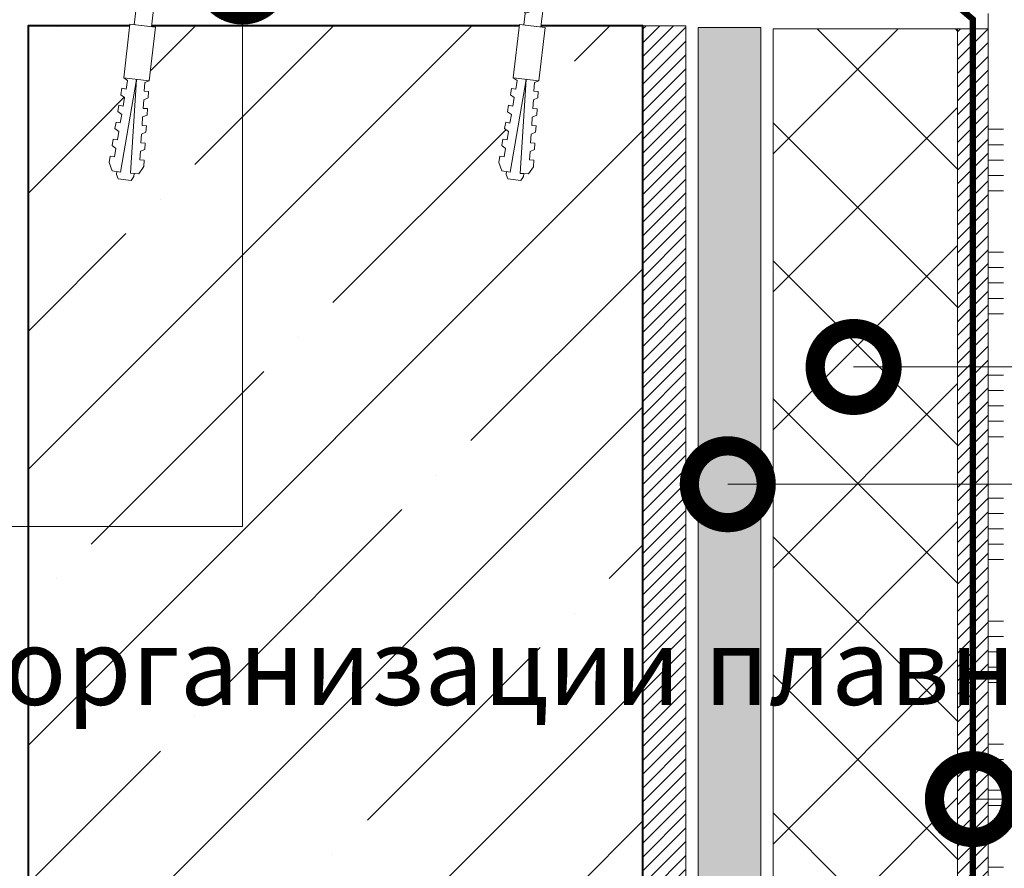
# Model space of a CAD drawing. Units: millimetres. Extents: x -43949 to 123744, y -33664 to 2974.
# Drawn here: x 81910 to 82231, y -29613 to -29337 of the extents above; entities that cross this region are included whole.
import ezdxf
from ezdxf import colors
from ezdxf.entities.mleader import LeaderData, LeaderLine
from ezdxf.math import Vec2, Vec3

# ---------------------------------------------------------------- set-up
doc = ezdxf.new("R2010")
doc.units = ezdxf.units.MM
doc.linetypes.add('Штриховая', pattern=[6, 2, -2, 2])
doc.layers.get('0').update_dxf_attribs({"lineweight": 30})
doc.layers.get('DEFPOINTS').update_dxf_attribs({"color": 251, "lineweight": 0})
doc.layers.add('TN-АННОТАЦИИ', color=7, linetype='Continuous', lineweight=20, true_color=0x000000)
for name, color, linetype, lineweight in [('TN-БЕТОН', 251, 'Continuous', 40), ('TN-ГЕРМЕТИК', 20, 'Continuous', 30), ('TN-ГРУНТОВКА', 6, 'Continuous', 15), ('TN-КЛЕЙ', 1, 'Continuous', 15), ('TN-КРЕПЕЖ', 7, 'Continuous', 15), ('TN-РАЗМЕРЫ', 184, 'Continuous', 15), ('TN-СТЯЖКА', 252, 'Continuous', 15), ('TN-УТЕПЛИТЕЛЬ XPS', 252, 'Continuous', 15)]:
    doc.layers.add(name, color=color, linetype=linetype, lineweight=lineweight)
doc.styles.add('Arial', font='ariali.ttf')
doc.styles.add('TN-Текст', font='isocpeur.ttf')
doc.styles.add('TN-Текст-Аннотативный', font='isocpeur.ttf')
doc.dimstyles.new('ПТС-Размеры-Аннотативный$0', dxfattribs={"dimtxt": 2.5, "dimasz": 1.5, "dimexe": 0.7, "dimexo": 1, "dimgap": 0.8, "dimtad": 1, "dimdec": 0, "dimzin": 0, "dimdsep": 46, "dimtxsty": 'TN-Текст-Аннотативный', "dimblk": 'ARCHTICK', "dimcen": 2, "dimdle": 0.7, "dimadec": 0, "dimazin": 0, "dimtfac": 1, "dimtdec": 0, "dimtmove": 1, "dimatfit": 3, "dimfxl": 0.7, "dimtolj": 1, "dimtzin": 0, "dimlwd": -1, "dimlwe": -1, "dimarcsym": 0})

# ---------------------------------------------------------------- blocks, each defined once
blk = doc.blocks.new('*U44')
at = {"layer": 'TN-БЕТОН', "lineweight": 13}
h = blk.add_hatch(dxfattribs=at)
h.set_pattern_fill('ANSI35', color=256, scale=10)
h.set_pattern_definition([(45, (-2.842170943040401e-14, 48.66055838667307), (-44.90128060534577, 44.90128060534577), []), (45, (44.90129999999998, 48.66055838667307), (-44.90128060534577, 44.90128060534577), [79.375, -15.875, 0, -15.875])])
h.paths.add_polyline_path([(0, 0), (200, 0), (199.9999999999999, 748.6605583866731), (-8.526512829121202e-14, 748.6605583866731)])
at = {"layer": 'TN-БЕТОН'}
blk.add_lwpolyline([(0, 0), (200, 0), (199.9999999999999, 748.6605583866731), (-8.526512829121202e-14, 748.6605583866731)], close=True, dxfattribs=at)
blk = doc.blocks.new('_ARCHTICK')
at = {"color": 0, "linetype": 'ByBlock', "ltscale": 10, "const_width": 0.15}
blk.add_lwpolyline([(-0.5, -0.5), (0.5, 0.5)], dxfattribs=at)
blk = doc.blocks.new('*D883')
at = {"layer": 'DEFPOINTS', "color": 0, "transparency": 16777216}
for p in [(81648.57486670915, -29338.95410165779), (81913.06493211881, -29338.95410165779), (82217.06491436207, -29868.61464214288)]:
    blk.add_point(p, dxfattribs=at)
at = {"layer": 'TN-РАЗМЕРЫ', "color": 0, "transparency": 16777216}
for p, q in [((81648.57486670915, -29875.61464214288), (81648.57486670915, -29331.95410165779)), ((81903.06493211881, -29338.95410165779), (81641.57486670915, -29338.95410165779)), ((82207.06491436207, -29868.61464214288), (81641.57486670915, -29868.61464214288))]:
    blk.add_line(p, q, dxfattribs=at)
at = {"layer": 'TN-РАЗМЕРЫ', "color": 0, "transparency": 16777216, "xscale": 15, "yscale": 15, "zscale": 15}
for p, rotation in [((81648.57486670915, -29338.95410165779), 90), ((81648.57486670915, -29868.61464214288), 270)]:
    blk.add_blockref('_ARCHTICK', p, dxfattribs=dict(at, rotation=rotation))
at = {"layer": 'TN-РАЗМЕРЫ', "color": 0, "transparency": 16777216, "insert": (81628.07486670914, -29603.78437190035), "char_height": 25, "attachment_point": 5, "rotation": 90, "style": 'TN-Текст-Аннотативный'}
blk.add_mtext('\\A1;350...600', dxfattribs=at)
blk = doc.blocks.new('Дюбель')
at = {"color": 7, "lineweight": 0}
blk.add_wipeout([(-48.0651588266287, -2.8000000000029104), (-48.999999999999545, -2.8000000000029104), (-50.39999999999827, -2.1000000000058243), (-50.39999999999918, 2.099999999991269), (-48.999999999999545, 2.8000000000029104), (-48.0651588266287, 2.8000000000029104), (-48.12808034949239, 1.5993858216388652), (-17.609980870576692, 0), (-48.12808034949239, -1.5993858216243062)], dxfattribs=at)
blk.add_wipeout([(-17.500000000000004, 4.19999999999709), (-18.272311013067338, 2.8385538207221614), (-21.068473710380204, 2.9850944982026775), (-20.995203371639946, 4.383175846858649), (-23.09232539462437, 4.493081354958129), (-23.86463640769171, 3.1316351756831864), (-26.66079910500457, 3.2781758531637024), (-26.587528766264313, 4.676257201819681), (-28.68465078924919, 4.786162709919154), (-29.456961802316528, 3.4247165306442113), (-32.2531244996303, 3.5712572081247345), (-32.179854160890045, 4.969338556780713), (-34.2769761838731, 5.079244064880179), (-35.04928719694226, 3.7177978856052505), (-37.845449894253306, 3.8643385630857665), (-37.77217955551305, 5.262419911741745), (-39.869301578497925, 5.372325419841218), (-40.64161259156708, 4.01087924056629), (-43.43777528887904, 4.1574199180467915), (-43.36450495013878, 5.555501266702777), (-45.46162697312366, 5.66540677480225), (-47.98153967201188, 4.395548518950818), (-48.12808034949239, 1.5993858216388546), (-17.609980870576695, 3.552713678800501e-15), (-48.12808034949239, -1.5993858216243098), (-47.98153967201188, -4.395548518936273), (-45.46162697312366, -5.66540677480225), (-43.36450495013878, -5.555501266688221), (-43.43777528887904, -4.157419918032243), (-40.64161259156708, -4.010879240551731), (-39.869301578497925, -5.372325419841218), (-37.77217955551305, -5.262419911727189), (-37.845449894253306, -3.864338563071211), (-35.04928719694226, -3.7177978855906986), (-34.2769761838731, -5.079244064880186), (-32.179854160890045, -4.969338556766157), (-32.2531244996303, -3.571257208110179), (-29.456961802316528, -3.4247165306296665), (-28.68465078924919, -4.786162709919154), (-26.587528766264313, -4.676257201805125), (-26.66079910500457, -3.278175853149154), (-23.86463640769171, -3.1316351756686345), (-23.09232539462437, -4.493081354958122), (-20.995203371639946, -4.383175846844093), (-21.068473710380204, -2.985094498188122), (-18.272311013067338, -2.8385538207076024), (-17.500000000000004, -4.199999999997086)], dxfattribs=at)
blk.add_wipeout([(0, -4.19999999999709), (0, 4.19999999999709), (-17.5, 4.19999999999709), (-17.5, -4.19999999999709)], dxfattribs=at)
at = {"color": 7}
for points in [[(-17.5, 4.19999999999709), (-18.27231101306734, 2.838553820722154), (-21.0684737103802, 2.98509449820267), (-20.99520337163995, 4.383175846858649), (-23.09232539462437, 4.493081354958122), (-23.86463640769171, 3.131635175683186), (-26.66079910500457, 3.278175853163702), (-26.58752876626431, 4.676257201819681), (-28.68465078924919, 4.786162709919154), (-29.45696180231653, 3.424716530644218), (-32.2531244996303, 3.571257208124734), (-32.17985416089005, 4.969338556780713), (-34.2769761838731, 5.079244064880186), (-35.04928719694226, 3.71779788560525), (-37.84544989425331, 3.864338563085767), (-37.77217955551305, 5.262419911741745), (-39.86930157849793, 5.372325419841218), (-40.64161259156708, 4.010879240566283), (-43.43777528887904, 4.157419918046799), (-43.36450495013878, 5.555501266702777), (-45.46162697312366, 5.66540677480225), (-47.98153967201188, 4.395548518950818), (-48.12808034949239, 1.599385821638862), (-17.60998087057669, 0), (-48.12808034949239, -1.59938582162431), (-47.98153967201188, -4.395548518936266), (-45.46162697312366, -5.66540677480225), (-43.36450495013878, -5.555501266688225), (-43.43777528887904, -4.157419918032247), (-40.64161259156708, -4.010879240551731), (-39.86930157849793, -5.372325419841218), (-37.77217955551305, -5.262419911727193), (-37.84544989425331, -3.864338563071215), (-35.04928719694226, -3.717797885590699), (-34.2769761838731, -5.079244064880186), (-32.17985416089005, -4.969338556766161), (-32.2531244996303, -3.571257208110183), (-29.45696180231653, -3.424716530629667), (-28.68465078924919, -4.786162709919154), (-26.58752876626431, -4.676257201805129), (-26.66079910500457, -3.27817585314915), (-23.86463640769171, -3.131635175668634), (-23.09232539462437, -4.493081354958122), (-20.99520337163995, -4.383175846844097), (-21.0684737103802, -2.985094498188118), (-18.27231101306734, -2.838553820707602), (-17.5, -4.19999999999709)], [(0, -4.19999999999709), (0, 4.19999999999709), (-17.5, 4.19999999999709), (-17.5, -4.19999999999709), (0, -4.19999999999709)], [(-48.0651588266287, -2.80000000000291), (-48.99999999999955, -2.80000000000291), (-50.39999999999827, -2.100000000005821), (-50.39999999999918, 2.099999999991269), (-48.99999999999955, 2.80000000000291), (-48.0651588266287, 2.80000000000291), (-48.12808034949239, 1.599385821638862), (-17.60998087057669, 0), (-48.12808034949239, -1.59938582162431)]]:
    blk.add_lwpolyline(points, close=True, dxfattribs=at)
blk = doc.blocks.new('*U775')
at = {"color": 252, "lineweight": 0, "ltscale": 100, "style": 'Arial', "flags": 9}
for tag, p in [('ОПИСАНИЕ', (66.69706244174004, 7.60094844590962)), ('ТИП', (65.21270132858912, -22.36230691938347))]:
    blk.add_attdef(tag, p, '', height=24.99999999999999, rotation=357.1639211070514, dxfattribs=at)
at = {"color": 251, "lineweight": 0}
blk.add_wipeout([(-5.281963627032676, -48.5315080536205), (0.3111773745272257, -48.80858879481722), (2.5293855003968857, -4.031926336298838), (4.559812962469568, -3.278677758509147), (5.2478917424432225, -2.7591109318190803), (5.536249978639977, -1.9465522432024898), (5.618800463759938, -0.2801913797549105), (0.6249245695480559, -0.032797860896593534), (0.52596716200466, -2.0303482185827875), (-0.8723180884025741, -1.961078033301078), (-0.7733606808301063, 0.03647232438366643), (-5.76723657504202, 0.28386584331484244), (-5.849787060165797, -1.382495020209788), (-5.64315092287852, -2.219575423524077), (-5.009793184254777, -2.8046053969092526), (-3.06375550111577, -3.7548455951777555)], dxfattribs=at)
at = {"color": 7}
blk.add_line((0.3803446623126239, -47.41238062924569), (2.079335573250991, -13.11661656085699), dxfattribs=at)
blk.add_lwpolyline([(2.079335573250981, -13.11661656085697), (2.529385500396891, -4.03192633629881), (4.55981296247717, -3.278677758506305, 0.3000622232486483), (5.536249978640122, -1.946552243199654), (5.618800463763577, -0.2801913797550593), (0.6249245695480621, -0.03279786089656755), (0.5259671620010324, -2.030348218582594), (-0.8723180884025663, -1.961078033301064), (-0.7733606808301012, 0.03647232438370196), (-5.767236575045616, 0.2838658432421926), (-5.849787060166158, -1.382495020217116, 0.3000622232492791), (-5.00979318425477, -2.804605396909224), (-3.063755501115767, -3.754845595177732), (-3.513805428267598, -12.83953581973562)], format="xyb", dxfattribs=at)
for points in [[(-3.687530727377254, -16.34633836550665), (3.142803341425893, -13.88127518001312), (2.113420829987303, -12.4285633554901), (-4.716913238815847, -14.89362654098367)], [(-3.55393822719367, -13.64964538263027), (3.276395841609477, -11.18458219713674), (2.247013330170887, -9.731870372613718), (-4.583320738632263, -12.19693355810729)], [(-3.821123227560838, -19.04303134838302), (3.009210841242309, -16.57796816288949), (1.979828329803718, -15.12525633836647), (-4.850505738999431, -17.59031952386004)], [(-3.954715727744422, -21.7397243312594), (2.875618341058725, -19.27466114576588), (1.846235829620134, -17.82194932124285), (-4.984098239183015, -20.28701250673642)], [(-4.088308227928007, -24.43641731413578), (2.74202584087514, -21.97135412864225), (1.71264332943655, -20.51864230411923), (-5.1176907393666, -22.9837054896128)], [(-4.221900728111591, -27.13311029701216), (2.608433340691556, -24.66804711151863), (1.579050829252965, -23.21533528699561), (-5.251283239550184, -25.68039847248918)], [(-4.489085728478759, -32.52649626276492), (2.341248340324388, -30.06143307727139), (1.311865828885797, -28.60872125274837), (-5.518468239917352, -31.07378443824194)], [(-4.355493228295176, -29.82980327988854), (2.474840840507971, -27.36474009439502), (1.445458329069381, -25.912028269872), (-5.384875739733769, -28.37709145536557)], [(-4.622678228662344, -35.22318924564129), (2.207655840140803, -32.75812606014777), (1.178273328702212, -31.30541423562475), (-5.652060740100937, -33.77047742111831)], [(-4.756270728845928, -37.91988222851767), (2.074063339957219, -35.45481904302414), (1.044680828518628, -34.00210721850112), (-5.785653240284521, -36.46717040399469)], [(-4.889863229029512, -40.61657521139405), (1.940470839773635, -38.15151202590052), (0.9110883283350442, -36.6988002013775), (-5.919245740468105, -39.16386338687107)], [(-5.023455729213096, -43.31326819427043), (1.80687833959005, -40.8482050087769), (0.7774958281514597, -39.39549318425388), (-6.052838240651689, -41.86055636974745)]]:
    blk.add_lwpolyline(points, close=True, dxfattribs=at)
blk.add_lwpolyline([(-3.513805428267593, -12.83953581973559), (-5.212796339254519, -47.13529988819482)], dxfattribs=at)
at = {"color": 7, "xscale": -1, "rotation": 267.1639211070515}
blk.add_blockref('Дюбель', (-2.416225838494348, -47.2738402586827), dxfattribs=at)
blk = doc.blocks.new('*U776')
at = {"color": 252, "lineweight": 0, "ltscale": 100, "style": 'Arial', "flags": 9}
for tag, p in [('ОПИСАНИЕ', (66.69706244174004, 7.60094844590962)), ('ТИП', (65.21270132858912, -22.36230691938347))]:
    blk.add_attdef(tag, p, '', height=24.99999999999999, rotation=357.1639211070514, dxfattribs=at)
at = {"color": 251, "lineweight": 0}
blk.add_wipeout([(-5.846634734954193, -59.929936949497105), (-0.2534937333942877, -60.20701769069382), (2.5293855003968906, -4.031926336298824), (4.559812962469566, -3.278677758509147), (5.24789174244322, -2.7591109318190803), (5.536249978639985, -1.9465522432024898), (5.618800463759945, -0.2801913797548963), (0.6249245695480523, -0.032797860896593534), (0.5259671620046573, -2.0303482185827875), (-0.8723180884025732, -1.961078033301078), (-0.7733606808301028, 0.03647232438368064), (-5.76723657504202, 0.2838658433148282), (-5.849787060165797, -1.382495020209788), (-5.643150922878523, -2.219575423524063), (-5.009793184254773, -2.804605396909267), (-3.063755501115776, -3.7548455951777555)], dxfattribs=at)
at = {"color": 7}
blk.add_line((-0.1843264456088867, -58.81080952512227), (2.079335573250991, -13.11661656085699), dxfattribs=at)
blk.add_lwpolyline([(2.079335573250981, -13.11661656085697), (2.529385500396891, -4.03192633629881), (4.55981296247717, -3.278677758506305, 0.3000622232486483), (5.536249978640122, -1.946552243199654), (5.618800463763577, -0.2801913797550593), (0.6249245695480621, -0.03279786089656755), (0.5259671620010324, -2.030348218582594), (-0.8723180884025663, -1.961078033301064), (-0.7733606808301012, 0.03647232438370196), (-5.767236575045616, 0.2838658432421926), (-5.849787060166158, -1.382495020217116, 0.3000622232492791), (-5.00979318425477, -2.804605396909224), (-3.063755501115767, -3.754845595177732), (-3.513805428267598, -12.83953581973562)], format="xyb", dxfattribs=at)
for points in [[(-3.687530727377254, -16.34633836550665), (3.142803341425893, -13.88127518001312), (2.113420829987302, -12.4285633554901), (-4.716913238815847, -14.89362654098367)], [(-3.55393822719367, -13.64964538263027), (3.276395841609477, -11.18458219713674), (2.247013330170887, -9.731870372613718), (-4.583320738632263, -12.19693355810729)], [(-3.821123227560839, -19.04303134838302), (3.009210841242308, -16.5779681628895), (1.979828329803718, -15.12525633836648), (-4.850505738999431, -17.59031952386005)], [(-3.954715727744423, -21.73972433125941), (2.875618341058724, -19.27466114576588), (1.846235829620134, -17.82194932124286), (-4.984098239183016, -20.28701250673643)], [(-4.088308227928007, -24.43641731413578), (2.74202584087514, -21.97135412864225), (1.712643329436549, -20.51864230411923), (-5.1176907393666, -22.9837054896128)], [(-4.221900728111591, -27.13311029701216), (2.608433340691556, -24.66804711151863), (1.579050829252965, -23.21533528699561), (-5.251283239550184, -25.68039847248918)], [(-4.48908572847876, -32.52649626276492), (2.341248340324387, -30.0614330772714), (1.311865828885796, -28.60872125274837), (-5.518468239917353, -31.07378443824194)], [(-4.355493228295176, -29.82980327988854), (2.474840840507971, -27.36474009439502), (1.44545832906938, -25.912028269872), (-5.384875739733769, -28.37709145536557)], [(-4.622678228662345, -35.2231892456413), (2.207655840140802, -32.75812606014777), (1.178273328702212, -31.30541423562475), (-5.652060740100938, -33.77047742111832)], [(-4.756270728845928, -37.91988222851768), (2.074063339957218, -35.45481904302415), (1.044680828518628, -34.00210721850113), (-5.785653240284521, -36.4671704039947)], [(-4.889863229029513, -40.61657521139406), (1.940470839773634, -38.15151202590053), (0.9110883283350433, -36.69880020137751), (-5.919245740468106, -39.16386338687108)], [(-5.023455729213097, -43.31326819427044), (1.806878339590049, -40.84820500877691), (0.7774958281514588, -39.39549318425389), (-6.05283824065169, -41.86055636974746)], [(-5.290640729580266, -48.70665416002319), (1.539693339222881, -46.24159097452966), (0.5103108277842903, -44.78887915000664), (-6.320023241018859, -47.25394233550021)], [(-5.157048229396682, -46.00996117714682), (1.673285839406465, -43.54489799165329), (0.6439033279678743, -42.09218616713027), (-6.186430740835275, -44.55724935262384)], [(-5.424233229763851, -51.40334714289957), (1.406100839039296, -48.93828395740604), (0.3767183276007058, -47.48557213288302), (-6.453615741202444, -49.95063531837659)], [(-5.557825729947434, -54.10004012577595), (1.272508338855713, -51.63497694028242), (0.243125827417122, -50.1822651157594), (-6.587208241386027, -52.64732830125297)]]:
    blk.add_lwpolyline(points, close=True, dxfattribs=at)
blk.add_lwpolyline([(-3.513805428267593, -12.83953581973559), (-5.777467447176029, -58.53372878407141)], dxfattribs=at)
at = {"color": 7, "xscale": -1, "rotation": 267.1639211070515}
blk.add_blockref('Дюбель', (-2.980896946415858, -58.67226915455928), dxfattribs=at)
blk = doc.blocks.new('*U165')
at = {"lineweight": 9, "transparency": 33554559}
h = blk.add_hatch(dxfattribs=at)
h.set_pattern_fill('ANSI37', color=256, scale=10)
h.set_pattern_definition([(45, (-369.3395175602894, -36.00013774537337), (-22.45064030267288, 22.45064030267288), []), (135, (-369.3395175602894, -36.00013774537337), (-22.45064030267288, -22.45064030267288), [])])
h.paths.add_polyline_path([(630.6604824397033, 63.99986225462661), (-7.287639387430965e-12, 64.00000000000728), (0, 4), (630.6604824397106, 3.999862254619345)])
at = {"lineweight": 20}
blk.add_lwpolyline([(630.6604824397033, 63.99986225462661), (-7.287639387430965e-12, 64.00000000000728), (0, 4), (630.6604824397106, 3.999862254619345)], close=True, dxfattribs=at)
blk = doc.blocks.new('_DotSmall')
at = {"color": 0, "linetype": 'ByBlock', "const_width": 0.5}
blk.add_lwpolyline([(-0.0625, 0, 1), (0.0625, 0, 1)], format="xyb", close=True, dxfattribs=at)
blk = doc.blocks.new('*D904')
at = {"layer": 'DEFPOINTS', "color": 0, "transparency": 16777216}
for p in [(82225.37354414513, -29339.9541925742), (82328.16344472345, -29339.9541925742), (82229.87354414513, -29434.95410165779)]:
    blk.add_point(p, dxfattribs=at)
at = {"layer": 'TN-РАЗМЕРЫ', "color": 0, "transparency": 16777216}
for p, q in [((82328.16344472345, -29238.63977873376), (82328.16344472345, -29339.9541925742)), ((82328.16344472345, -29339.9541925742), (82328.16344472345, -29324.9541925742)), ((82235.37354414513, -29339.9541925742), (82335.16344472345, -29339.9541925742)), ((82328.16344472345, -29434.95410165779), (82328.16344472345, -29339.9541925742)), ((82328.16344472345, -29434.95410165779), (82328.16344472345, -29339.9541925742)), ((82239.87354414513, -29434.95410165779), (82335.16344472345, -29434.95410165779)), ((82328.16344472345, -29434.95410165779), (82328.16344472345, -29449.95410165779))]:
    blk.add_line(p, q, dxfattribs=at)
at = {"layer": 'TN-РАЗМЕРЫ', "color": 0, "transparency": 16777216, "xscale": 15, "yscale": 15, "zscale": 15}
for p, rotation in [((82328.16344472345, -29339.9541925742), 270), ((82328.16344472345, -29434.95410165779), 90)]:
    blk.add_blockref('_ARCHTICK', p, dxfattribs=dict(at, rotation=rotation))
at = {"layer": 'TN-РАЗМЕРЫ', "color": 0, "transparency": 16777216, "insert": (82307.66344472344, -29267.88977873378), "char_height": 25, "attachment_point": 5, "rotation": 90, "style": 'TN-Текст-Аннотативный'}
blk.add_mtext('\\A1;100', dxfattribs=at)
blk = doc.blocks.new('*U777')
at = {"color": 1, "ltscale": 100}
for points in [[(-9.240789475784001e-14, 387.6605404850626), (0, -2.449293598294707e-15)], [(-8.539006499841768e-14, 350), (-5.000000000000086, 350)], [(-8.427984197379252e-14, 345), (-5.000000000000084, 345)], [(-8.316961894916737e-14, 340), (-5.000000000000083, 340)], [(-8.205939592454221e-14, 335), (-5.000000000000083, 335)], [(-8.094917289991705e-14, 330), (-5.000000000000083, 330)], [(-7.585513584187117e-14, 310), (-5.000000000000076, 310)], [(-7.474491281724602e-14, 305), (-5.000000000000075, 305)], [(-7.363468979262086e-14, 300), (-5.000000000000074, 300)], [(-7.25244667679957e-14, 295), (-5.000000000000073, 295)], [(-7.141424374337055e-14, 290), (-5.000000000000073, 290)], [(-6.632020668532467e-14, 270), (-5.000000000000067, 270)], [(-6.520998366069951e-14, 265), (-5.000000000000065, 265)], [(-6.409976063607436e-14, 260), (-5.000000000000064, 260)], [(-6.29895376114492e-14, 255), (-5.000000000000063, 255)], [(-6.187931458682404e-14, 250), (-5.000000000000063, 250)], [(-5.678527752877817e-14, 230), (-5.000000000000058, 230)], [(-5.567505450415302e-14, 225), (-5.000000000000056, 225)], [(-5.456483147952786e-14, 220), (-5.000000000000055, 220)], [(-5.34546084549027e-14, 215), (-5.000000000000054, 215)], [(-5.234438543027755e-14, 210), (-5.000000000000054, 210)], [(-4.725034837223167e-14, 190), (-5.000000000000048, 190)], [(-4.614012534760651e-14, 185), (-5.000000000000046, 185)], [(-4.502990232298135e-14, 180), (-5.000000000000045, 180)], [(-4.39196792983562e-14, 175), (-5.000000000000044, 175)], [(-4.280945627373104e-14, 170), (-5.000000000000044, 170)], [(-3.771541921568516e-14, 150), (-5.000000000000038, 150)], [(-3.660519619106001e-14, 145), (-5.000000000000036, 145)], [(-3.549497316643485e-14, 140), (-5.000000000000036, 140)], [(-3.438475014180969e-14, 135), (-5.000000000000035, 135)], [(-3.327452711718454e-14, 130), (-5.000000000000035, 130)], [(-2.818049005913866e-14, 110), (-5.000000000000028, 110)], [(-2.70702670345135e-14, 105), (-5.000000000000027, 105)], [(-2.596004400988834e-14, 100), (-5.000000000000026, 100)], [(-2.484982098526319e-14, 95), (-5.000000000000025, 95)], [(-2.373959796063803e-14, 90), (-5.000000000000025, 90)], [(-1.864556090259215e-14, 70), (-5.00000000000002, 70)], [(-1.753533787796699e-14, 65), (-5.000000000000018, 65)], [(-1.642511485334184e-14, 60), (-5.000000000000017, 60)], [(-1.531489182871668e-14, 55), (-5.000000000000016, 55)], [(-1.420466880409152e-14, 50), (-5.000000000000016, 50)], [(-9.110631746045645e-15, 30), (-5.00000000000001, 30)], [(-8.000408721420489e-15, 25), (-5.000000000000008, 25)], [(-6.890185696795332e-15, 20), (-5.000000000000007, 20)], [(-5.779962672170176e-15, 15), (-5.000000000000006, 15)], [(-4.669739647545019e-15, 9.999999999999998), (-5.000000000000006, 9.999999999999996)]]:
    blk.add_lwpolyline(points, dxfattribs=at)

msp = doc.modelspace()

# ---------------------------------------------------------------- hatches: boundary and pattern name
at = {"layer": 'TN-ГЕРМЕТИК', "lineweight": 18}
h = msp.add_hatch(dxfattribs=at)
h.set_pattern_fill('HONEY', color=256, scale=2)
h.set_pattern_definition([(0, (25527.96284036065, -25128.23930904675), (9.525, 5.49926129), [6.35, -12.7]), (120, (25527.96284036065, -25128.23930904675), (-9.524999979188381, 5.499261326046781), [6.349999999999984, -12.69999999999997]), (59.99999999999999, (25527.96284036065, -25128.23930904675), (2.081161820655097e-08, 10.99852261604678), [-12.7, 6.35])])
h.paths.add_polyline_path([(82131.06490939992, -29339.45415353442), (82151.3735441454, -29339.45415353442), (82151.37354414511, -29970.61465950517), (82131.06490939963, -29970.61465950517)])
at = {"layer": 'TN-СТЯЖКА'}
h = msp.add_hatch(dxfattribs=at)
h.set_pattern_fill('ANSI31', color=256)
h.set_pattern_definition([(45, (32522.95203027874, -12750.06890292256), (-2.245064030267288, 2.245064030267288), [])])
h.paths.add_polyline_path([(82113.06493211881, -29969.61459642839), (82127.06490939979, -29969.61459642839), (82127.06490939978, -29338.95410165778), (82113.06493211878, -29338.95410165778)])
h = msp.add_hatch(dxfattribs=at)
h.set_pattern_fill('ANSI31', color=256)
h.set_pattern_definition([(45, (32625.26064230505, -12751.06899383897), (-2.245064030267288, 2.245064030267288), [])])
h.paths.add_polyline_path([(82215.37354414511, -29970.61468734479), (82225.37354414511, -29970.61468734479), (82225.3735441451, -29339.95419257418), (82215.3735441451, -29339.95419257418)])

# ---------------------------------------------------------------- linework, layer by layer
at = {"layer": 'TN-ГЕРМЕТИК', "lineweight": 18}
msp.add_lwpolyline([(82131.06490939992, -29339.45415353442), (82151.3735441454, -29339.45415353442), (82151.37354414511, -29970.61465950517), (82131.06490939963, -29970.61465950517)], close=True, dxfattribs=at)
at = {"layer": 'TN-ГРУНТОВКА', "linetype": 'Штриховая', "ltscale": 0.5}
msp.add_lwpolyline([(83019.1194119064, -29880.61464214286, 2, 2, 0), (82370.75279358857, -29880.61464214286, 2, 2, 0), (82220.37354414511, -29730.23539269939, 2, 2, 0), (82220.37354414511, -29336.84438179174, 2, 2, 0), (82211.45757880069, -29329.22414595768, 2, 2, 0), (81913.06493211878, -29305.76504001808, 0, 0, 0)], format="xyseb", dxfattribs=at)
at = {"layer": 'TN-СТЯЖКА'}
for points in [[(82113.06493211881, -29969.61459642839), (82127.06490939979, -29969.61459642839), (82127.06490939978, -29338.95410165778), (82113.06493211878, -29338.95410165778)], [(82215.37354414511, -29970.61468734479), (82225.37354414511, -29970.61468734479), (82225.3735441451, -29339.95419257418), (82215.3735441451, -29339.95419257418)]]:
    msp.add_lwpolyline(points, close=True, dxfattribs=at)

# ---------------------------------------------------------------- block references
msp.add_blockref('*U44', (81913.06493211878, -30087.61466004445))
at = {"layer": 'TN-КЛЕЙ', "ltscale": 100, "xscale": -1}
msp.add_blockref('*U777', (82225.37354414511, -29722.61464214284), dxfattribs=at)
at = {"layer": 'TN-УТЕПЛИТЕЛЬ XPS', "ltscale": 100, "rotation": 90.00000000001918}
msp.add_blockref('*U165', (82219.37354414511, -29970.61467501389), dxfattribs=at)

# ---------------------------------------------------------------- texts
at = {"layer": 'TN-АННОТАЦИИ', "color": 0, "insert": (81586.34116535084, -27992.89349351785), "char_height": 25, "attachment_point": 1, "style": 'TN-Текст-Аннотативный'}
msp.add_mtext_dynamic_manual_height_columns('\\A1;\\pi-100,l100,t100;{\\C256;1.^IВместо оштукатуривания вертикальной поверхности примыкания для наплавления гидроизоляционного слоя допускается применение АЦЛ с механической фиксацией к основанию, а также применение сэндвич панелей Ц-XPS ТЕХНОНИКОЛЬ с фиксацией на вертикаль на клей-пену ТЕХНОНИКОЛЬ.\\P\\A0;2.^IДля организации плавного перехода на вертикаль допускается применение готового изделия из минераловатных плит повышенной жесткости со сторонами до 100мм - ТЕХНОНИКОЛЬ ГАЛТЕЛЬ.\\P3.^IГалтель, для организации плавного перехода на вертикаль, допускается изготавливать из минераловатных плит ТЕХНОРУФ Н ПРОФ, толщиной 100 мм.}', width=1752.212052201503, gutter_width=20358.2008057565, heights=[411.4302195792334], dxfattribs=at)

# ---------------------------------------------------------------- dimensions: what is measured, and where the dimension line sits
at = {"layer": 'TN-РАЗМЕРЫ'}
dim = msp.add_linear_dim(base=(82328.16344472345, -29339.9541925742), p1=(82229.8735441451, -29434.95410165778), p2=(82225.3735441451, -29339.95419257418), angle=90, text='100', dimstyle='ПТС-Размеры-Аннотативный$0', override={"dimscale": 0, "dimtix": 0, "dimtofl": 1, "dimtmove": 1, "dimatfit": 3}, dxfattribs=at)
dim.commit()
dim.dimension.update_dxf_attribs({"geometry": '*D904', "text_midpoint": (82328.16344472331, -29267.88977873378), "dimtype": 160})
dim = msp.add_linear_dim(base=(81648.57486670915, -29338.95410165779), p1=(82217.06491436204, -29868.61464214286), p2=(81913.06493211878, -29338.95410165778), angle=90, text='350...600', dimstyle='ПТС-Размеры-Аннотативный$0', override={"dimscale": 0, "dimtix": 0, "dimtofl": 1, "dimtmove": 1, "dimatfit": 3}, dxfattribs=at)
dim.commit()
dim.dimension.update_dxf_attribs({"geometry": '*D883', "text_midpoint": (81628.07486670914, -29603.78437190035)})

# ---------------------------------------------------------------- leaders
at = {"layer": 'TN-АННОТАЦИИ'}
ml = msp.add_multileader_mtext('Standard', dxfattribs=at)
ml.set_content('11', color=256, style='TN-Текст')
ml.set_leader_properties(color=256, linetype='ByLayer', lineweight=-1)
ml.set_arrow_properties(name='DOTSMALL')
ml.build(insert=Vec2(0, 0))
ml.multileader.update_dxf_attribs({"text_left_attachment_type": 6, "text_right_attachment_type": 6, "dogleg_length": 100, "arrow_head_size": 50, "scale": 10})
ctx = ml.context
ctx.base_point, ctx.scale, ctx.char_height, ctx.arrow_head_size, ctx.landing_gap_size, ctx.plane_origin = Vec3(82781.08594224328, -29131.45213891464), 10, 25, 50, 0, Vec3(80692.00420782514, -30047.18048409605)
ctx.left_attachment, ctx.right_attachment, ctx.text_align_type = 6, 6, 1
notes = []
notes.append((ctx, [(1, (1, 1, 0), (82772.90662314883, -29131.45213891464), (1, 0), 8.179319094457314, [(1, [(82119.5649321188, -30022.90011086118), (82772.90662314883, -30022.90011086121)], 0, [])])]))
ctx.mtext.insert, ctx.mtext.alignment, ctx.mtext.line_spacing_style, ctx.mtext.flow_direction = Vec3(82791.08594224328, -29101.45213891464), 2, 2, 5
ml = msp.add_multileader_mtext('Standard', dxfattribs=at)
ml.set_content('4', color=256, style='TN-Текст')
ml.set_leader_properties(color=256, linetype='ByLayer', lineweight=-1)
ml.set_arrow_properties(name='DOTSMALL')
ml.build(insert=Vec2(0, 0))
ml.multileader.update_dxf_attribs({"text_left_attachment_type": 6, "text_right_attachment_type": 6, "dogleg_length": 100, "arrow_head_size": 50, "scale": 10})
ctx = ml.context
ctx.base_point, ctx.scale, ctx.char_height, ctx.arrow_head_size, ctx.landing_gap_size, ctx.plane_origin = Vec3(82563.83029135311, -29131.45213891464), 10, 25, 50, 0, Vec3(80474.74855693497, -30047.18048409605)
ctx.left_attachment, ctx.right_attachment, ctx.text_align_type = 6, 6, 1
notes.append((ctx, [(1, (1, 1, 0), (82555.65097225865, -29131.45213891464), (1, 0), 8.179319094457314, [(1, [(82140.65737309627, -29488.08969619343), (82555.65097225865, -29488.08969619343)], 0, [])])]))
ctx.mtext.insert, ctx.mtext.alignment, ctx.mtext.line_spacing_style, ctx.mtext.flow_direction = Vec3(82571.33029135311, -29101.45213891464), 2, 2, 5
ml = msp.add_multileader_mtext('Standard', dxfattribs=at)
ml.set_content('3', color=256, style='TN-Текст')
ml.set_leader_properties(color=256, linetype='ByLayer', lineweight=-1)
ml.set_arrow_properties(name='DOTSMALL')
ml.build(insert=Vec2(0, 0))
ml.multileader.update_dxf_attribs({"text_left_attachment_type": 6, "text_right_attachment_type": 6, "dogleg_length": 100, "arrow_head_size": 50, "scale": 10})
ctx = ml.context
ctx.base_point, ctx.scale, ctx.char_height, ctx.arrow_head_size, ctx.landing_gap_size, ctx.plane_origin = Vec3(82504.59847021347, -29131.45213891464), 10, 25, 50, 0, Vec3(80415.51673579533, -30047.18048409605)
ctx.left_attachment, ctx.right_attachment, ctx.text_align_type = 6, 6, 1
notes.append((ctx, [(1, (1, 1, 0), (82496.41915111901, -29131.45213891464), (1, 0), 8.179319094457314, [(0, [(82181.58635825984, -29449.93698287713), (82496.41915111901, -29449.93698287713)], 0, [])])]))
ctx.mtext.insert, ctx.mtext.alignment, ctx.mtext.line_spacing_style, ctx.mtext.flow_direction = Vec3(82510.84847021347, -29101.45213891464), 2, 2, 5
ml = msp.add_multileader_mtext('Standard', dxfattribs=at)
ml.set_content('12', color=256, style='TN-Текст')
ml.set_leader_properties(color=256, linetype='ByLayer', lineweight=-1)
ml.set_arrow_properties(name='DOTSMALL')
ml.build(insert=Vec2(0, 0))
ml.multileader.update_dxf_attribs({"text_left_attachment_type": 6, "text_right_attachment_type": 6, "dogleg_length": 100, "arrow_head_size": 50, "scale": 10})
ctx = ml.context
ctx.base_point, ctx.scale, ctx.char_height, ctx.arrow_head_size, ctx.landing_gap_size, ctx.plane_origin = Vec3(82704.90686266014, -29131.45213891464), 10, 25, 50, 0, Vec3(80615.825128242, -30047.18048409605)
ctx.left_attachment, ctx.right_attachment, ctx.text_align_type = 6, 6, 1
notes.append((ctx, [(1, (1, 1, 0), (82696.72754356568, -29131.45213891464), (1, 0), 8.179319094457314, [(0, [(82220.37354414511, -29590.49797502469), (82696.72754356568, -29590.49797502469)], 0, [])])]))
ctx.mtext.insert, ctx.mtext.alignment, ctx.mtext.line_spacing_style, ctx.mtext.flow_direction = Vec3(82717.40686266014, -29101.45213891464), 2, 2, 5
for ctx, leaders in notes:
    for number, flags, end, landing, length, lines in leaders:
        leader = LeaderData()
        leader.index, (leader.has_last_leader_line, leader.has_dogleg_vector, leader.attachment_direction) = number, flags
        leader.last_leader_point, leader.dogleg_vector, leader.dogleg_length = Vec3(end), Vec3(landing), length
        for number, points, colour, breaks in lines:
            line = LeaderLine()
            line.index, line.vertices, line.color, line.breaks = number, Vec3.list(points), colors.encode_raw_color(colour), breaks
            leader.lines.append(line)
        ctx.leaders.append(leader)

# ---------------------------------------------------------------- next in the draw order: block references
at = {"layer": 'TN-КРЕПЕЖ', "ltscale": 100, "rotation": 356.114277668094}
for name, p in [('*U776', (81957.34601785663, -29280.61025062867)), ('*U775', (82082.74009024077, -29291.95650041454))]:
    msp.add_blockref(name, p, dxfattribs=at)

# ---------------------------------------------------------------- next in the draw order: leaders
at = {"layer": 'TN-АННОТАЦИИ'}
ml = msp.add_multileader_mtext('Standard', dxfattribs=at)
ml.set_content('сформировать уклон\\Pиз ц.п. раствора', color=256, style='TN-Текст')
ml.set_leader_properties(color=256, linetype='ByLayer', lineweight=-1)
ml.set_arrow_properties(name='DOTSMALL')
ml.build(insert=Vec2(0, 0))
ml.multileader.update_dxf_attribs({"text_left_attachment_type": 6, "text_right_attachment_type": 6, "dogleg_length": 100, "arrow_head_size": 50, "scale": 10})
ctx = ml.context
ctx.base_point, ctx.scale, ctx.char_height, ctx.arrow_head_size, ctx.landing_gap_size, ctx.plane_origin, ctx.plane_x_axis, ctx.plane_y_axis = Vec3(81735.25381165912, -29829.96116737912), 10, 25, 50, 0, Vec3(82196.97127448083, -27536.67622990524), Vec3(-6.123233995736766e-17, 1), Vec3(-1, -6.123233995736766e-17)
ctx.left_attachment, ctx.right_attachment, ctx.text_align_type = 6, 6, 1
notes = []
notes.append((ctx, [(1, (1, 1, 0), (81735.25381165912, -29501.78184828466), (6.123233995736766e-17, -1), 8.179319094457314, [(0, [(81982.80233793805, -29322.91104788645), (81982.80233793805, -29501.78184828466)], 0, [])])]))
ctx.mtext.insert, ctx.mtext.text_direction, ctx.mtext.rotation, ctx.mtext.alignment, ctx.mtext.line_spacing_style, ctx.mtext.flow_direction = Vec3(81702.75381165912, -29669.96116737912), Vec3(-6.123233995736766e-17, 1), 1.570796326794897, 2, 2, 5
for ctx, leaders in notes:
    for number, flags, end, landing, length, lines in leaders:
        leader = LeaderData()
        leader.index, (leader.has_last_leader_line, leader.has_dogleg_vector, leader.attachment_direction) = number, flags
        leader.last_leader_point, leader.dogleg_vector, leader.dogleg_length = Vec3(end), Vec3(landing), length
        for number, points, colour, breaks in lines:
            line = LeaderLine()
            line.index, line.vertices, line.color, line.breaks = number, Vec3.list(points), colors.encode_raw_color(colour), breaks
            leader.lines.append(line)
        ctx.leaders.append(leader)

doc.saveas('drawing.dxf')
